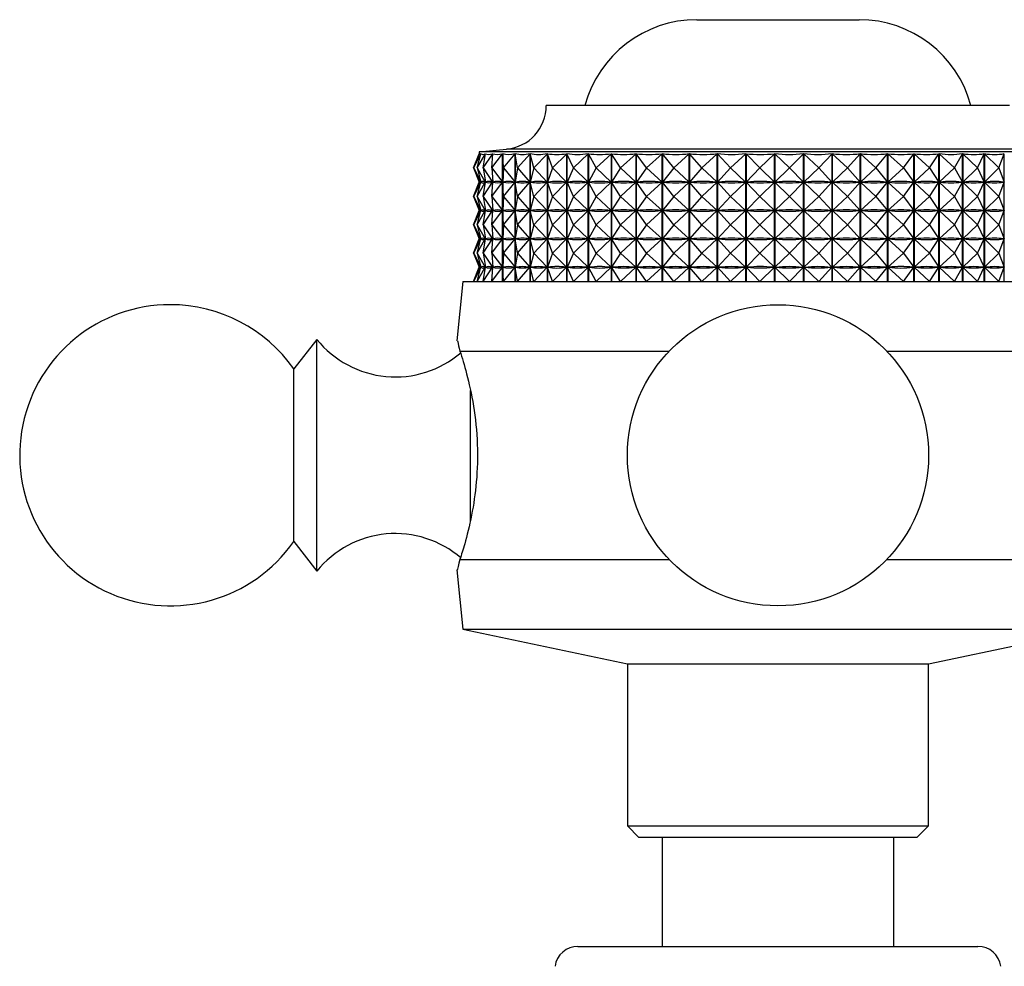
# Model space of a CAD drawing. Units: millimetres. Extents: x 5 to 995, y 5 to 995.
# Drawn here: x 565 to 586, y 488 to 508 of the extents above; entities that cross this region are included whole.
import ezdxf

# ---------------------------------------------------------------- set-up
doc = ezdxf.new("R2010")
doc.units = ezdxf.units.MM

msp = doc.modelspace()

# ---------------------------------------------------------------- linework, layer by layer
at = {"color": 7, "linetype": 'Continuous', "lineweight": 25}
for p, q in [((579.775, 508.187), (583.275, 508.187)), ((586.525, 506.336), (576.525, 506.336)), ((574.954, 504.986), (575.076, 505.295)), ((574.963, 504.986), (575.076, 505.295)), ((574.963, 504.986), (575.114, 505.295)), ((575.032, 504.986), (575.212, 505.295)), ((575.032, 504.986), (575.114, 505.295)), ((575.075, 505.336), (575.075, 505.294)), ((587.975, 505.336), (575.075, 505.336)), ((575.076, 505.295), (575.076, 505.295)), ((575.114, 505.293), (575.114, 505.295)), ((575.163, 504.986), (575.369, 505.295)), ((575.163, 504.986), (575.213, 505.295)), ((575.212, 505.289), (575.212, 505.295)), ((575.352, 504.986), (575.37, 505.295)), ((575.352, 504.986), (575.583, 505.295)), ((575.369, 505.268), (575.369, 505.295)), ((575.583, 502.536), (575.583, 505.295)), ((575.585, 505.295), (575.585, 502.536)), ((575.6, 504.986), (575.585, 505.295)), ((575.6, 504.986), (575.853, 505.295)), ((575.853, 502.536), (575.853, 505.295)), ((575.856, 505.295), (575.856, 502.536)), ((575.903, 504.986), (575.856, 505.295)), ((575.903, 504.986), (576.176, 505.295)), ((576.176, 502.536), (576.176, 505.295)), ((576.179, 505.295), (576.179, 502.536)), ((576.258, 504.986), (576.179, 505.295)), ((576.258, 504.986), (576.549, 505.295)), ((576.549, 502.536), (576.549, 505.295)), ((576.552, 505.295), (576.552, 502.536)), ((576.662, 504.986), (576.552, 505.295)), ((576.662, 504.986), (576.968, 505.295)), ((576.968, 502.536), (576.968, 505.295)), ((576.972, 505.295), (576.972, 502.536)), ((577.112, 504.986), (576.972, 505.295)), ((577.112, 504.986), (577.43, 505.295)), ((577.43, 502.536), (577.43, 505.295)), ((577.434, 505.295), (577.434, 502.536)), ((577.603, 504.986), (577.434, 505.295)), ((577.603, 504.986), (577.93, 505.295)), ((577.93, 502.536), (577.93, 505.295)), ((577.934, 505.295), (577.934, 502.536)), ((578.13, 504.986), (577.934, 505.295)), ((578.13, 504.986), (578.463, 505.295)), ((578.463, 502.536), (578.463, 505.295)), ((578.468, 505.295), (578.468, 502.536)), ((578.69, 504.986), (578.468, 505.295)), ((578.69, 504.986), (579.026, 505.295)), ((579.026, 502.536), (579.026, 505.295)), ((579.031, 505.295), (579.031, 502.536)), ((579.276, 504.986), (579.031, 505.295)), ((579.276, 504.986), (579.611, 505.295)), ((579.611, 502.536), (579.611, 505.295)), ((579.616, 505.295), (579.616, 502.536)), ((579.882, 504.986), (579.616, 505.295)), ((579.882, 504.986), (580.215, 505.295)), ((580.215, 502.536), (580.215, 505.295)), ((580.22, 505.295), (580.22, 502.536)), ((580.504, 504.986), (580.22, 505.295)), ((580.504, 504.986), (580.83, 505.295)), ((580.83, 502.536), (580.83, 505.295)), ((580.836, 505.295), (580.836, 502.536)), ((581.136, 504.986), (580.836, 505.295)), ((581.136, 504.986), (581.452, 505.295)), ((581.452, 502.536), (581.452, 505.295)), ((581.458, 505.295), (581.458, 502.536)), ((581.771, 504.986), (581.458, 505.295)), ((581.771, 504.986), (582.075, 505.295)), ((582.075, 502.536), (582.075, 505.295)), ((582.081, 505.295), (582.081, 502.536)), ((582.404, 504.986), (582.081, 505.295)), ((582.404, 504.986), (582.693, 505.295)), ((582.693, 502.536), (582.693, 505.295)), ((582.698, 505.295), (582.698, 502.536)), ((583.029, 504.986), (582.698, 505.295)), ((583.029, 504.986), (583.3, 505.295)), ((583.3, 502.536), (583.3, 505.295)), ((583.305, 505.295), (583.305, 502.536)), ((583.64, 504.986), (583.305, 505.295)), ((583.64, 504.986), (583.89, 505.295)), ((583.89, 502.536), (583.89, 505.295)), ((583.895, 505.295), (583.895, 502.536)), ((584.231, 504.986), (583.895, 505.295)), ((584.231, 504.986), (584.458, 505.295)), ((584.458, 502.536), (584.458, 505.295)), ((584.463, 505.295), (584.463, 502.536)), ((584.797, 504.986), (584.463, 505.295)), ((584.797, 504.986), (584.999, 505.295)), ((584.999, 502.536), (584.999, 505.295)), ((585.003, 505.295), (585.003, 502.536)), ((585.332, 504.986), (585.003, 505.295)), ((585.332, 504.986), (585.507, 505.295)), ((585.507, 502.536), (585.507, 505.295)), ((585.511, 505.295), (585.511, 502.536)), ((585.831, 504.986), (585.511, 505.295)), ((585.831, 504.986), (585.978, 505.295)), ((585.978, 502.536), (585.978, 505.295)), ((585.982, 505.295), (585.982, 502.536)), ((586.291, 504.986), (585.982, 505.295)), ((586.291, 504.986), (586.408, 505.295)), ((586.408, 502.536), (586.408, 505.295)), ((574.954, 504.986), (575.075, 504.68)), ((574.963, 504.986), (575.113, 504.68)), ((574.963, 504.986), (575.075, 504.68)), ((575.032, 504.986), (575.21, 504.68)), ((575.032, 504.986), (575.114, 504.68)), ((575.163, 504.986), (575.367, 504.68)), ((575.163, 504.986), (575.213, 504.68)), ((575.352, 504.986), (575.581, 504.68)), ((575.352, 504.986), (575.37, 504.68)), ((575.6, 504.986), (575.585, 504.68)), ((575.6, 504.986), (575.851, 504.68)), ((575.903, 504.986), (575.856, 504.68)), ((575.903, 504.986), (576.174, 504.68)), ((576.258, 504.986), (576.18, 504.68)), ((576.258, 504.986), (576.546, 504.68)), ((576.662, 504.986), (576.553, 504.68)), ((576.662, 504.986), (576.965, 504.68)), ((577.112, 504.986), (576.973, 504.68)), ((577.112, 504.986), (577.427, 504.68)), ((577.603, 504.986), (577.435, 504.68)), ((577.603, 504.986), (577.927, 504.68)), ((578.13, 504.986), (577.936, 504.68)), ((578.13, 504.986), (578.461, 504.68)), ((578.69, 504.986), (578.47, 504.68)), ((578.69, 504.986), (579.023, 504.68)), ((579.276, 504.986), (579.033, 504.68)), ((579.276, 504.986), (579.608, 504.68)), ((579.882, 504.986), (579.619, 504.68)), ((579.882, 504.986), (580.212, 504.68)), ((580.504, 504.986), (580.222, 504.68)), ((580.504, 504.986), (580.827, 504.68)), ((581.136, 504.986), (580.838, 504.68)), ((581.136, 504.986), (581.45, 504.68)), ((581.771, 504.986), (581.46, 504.68)), ((581.771, 504.986), (582.073, 504.68)), ((582.404, 504.986), (582.083, 504.68)), ((582.404, 504.986), (582.69, 504.68)), ((583.029, 504.986), (582.701, 504.68)), ((583.029, 504.986), (583.297, 504.68)), ((583.64, 504.986), (583.308, 504.68)), ((583.64, 504.986), (583.888, 504.68)), ((584.231, 504.986), (583.898, 504.68)), ((584.231, 504.986), (584.456, 504.68)), ((584.797, 504.986), (584.466, 504.68)), ((584.797, 504.986), (584.997, 504.68)), ((585.332, 504.986), (585.006, 504.68)), ((585.332, 504.986), (585.506, 504.68)), ((585.831, 504.986), (585.514, 504.68)), ((585.831, 504.986), (585.977, 504.68)), ((586.291, 504.986), (585.985, 504.68)), ((586.291, 504.986), (586.407, 504.68)), ((574.954, 504.374), (575.075, 504.68)), ((574.963, 504.374), (575.113, 504.68)), ((574.963, 504.374), (575.075, 504.68)), ((575.032, 504.374), (575.21, 504.68)), ((575.032, 504.374), (575.114, 504.68)), ((575.076, 504.68), (575.075, 504.68)), ((575.113, 504.68), (575.111, 504.68)), ((575.117, 504.68), (575.114, 504.68)), ((575.163, 504.374), (575.367, 504.68)), ((575.163, 504.374), (575.213, 504.68)), ((575.21, 504.68), (575.207, 504.68)), ((575.212, 504.676), (575.212, 504.684)), ((575.218, 504.68), (575.213, 504.68)), ((575.352, 504.374), (575.581, 504.68)), ((575.352, 504.374), (575.37, 504.68)), ((575.367, 504.68), (575.361, 504.68)), ((575.369, 504.655), (575.369, 504.705)), ((575.378, 504.68), (575.37, 504.68)), ((575.581, 504.68), (575.573, 504.68)), ((575.595, 504.68), (575.585, 504.68)), ((575.6, 504.374), (575.585, 504.68)), ((575.6, 504.374), (575.851, 504.68)), ((575.851, 504.68), (575.841, 504.68)), ((575.868, 504.68), (575.856, 504.68)), ((575.903, 504.374), (575.856, 504.68)), ((575.903, 504.374), (576.174, 504.68)), ((576.174, 504.68), (576.162, 504.68)), ((576.258, 504.374), (576.18, 504.68)), ((576.193, 504.68), (576.18, 504.68)), ((576.258, 504.374), (576.546, 504.68)), ((576.546, 504.68), (576.533, 504.68)), ((576.662, 504.374), (576.553, 504.68)), ((576.568, 504.68), (576.553, 504.68)), ((576.662, 504.374), (576.965, 504.68)), ((576.965, 504.68), (576.95, 504.68)), ((577.112, 504.374), (576.973, 504.68)), ((576.99, 504.68), (576.973, 504.68)), ((577.112, 504.374), (577.427, 504.68)), ((577.427, 504.68), (577.41, 504.68)), ((577.453, 504.68), (577.435, 504.68)), ((577.603, 504.374), (577.435, 504.68)), ((577.603, 504.374), (577.927, 504.68)), ((577.927, 504.68), (577.909, 504.68)), ((578.13, 504.374), (577.936, 504.68)), ((577.955, 504.68), (577.936, 504.68)), ((578.13, 504.374), (578.461, 504.68)), ((578.461, 504.68), (578.441, 504.68)), ((578.49, 504.68), (578.47, 504.68)), ((578.69, 504.374), (578.47, 504.68)), ((578.69, 504.374), (579.023, 504.68)), ((579.023, 504.68), (579.003, 504.68)), ((579.054, 504.68), (579.033, 504.68)), ((579.276, 504.374), (579.033, 504.68)), ((579.276, 504.374), (579.608, 504.68)), ((579.608, 504.68), (579.587, 504.68)), ((579.882, 504.374), (579.619, 504.68)), ((579.64, 504.68), (579.619, 504.68)), ((579.882, 504.374), (580.212, 504.68)), ((580.212, 504.68), (580.19, 504.68)), ((580.244, 504.68), (580.222, 504.68)), ((580.504, 504.374), (580.222, 504.68)), ((580.504, 504.374), (580.827, 504.68)), ((580.827, 504.68), (580.805, 504.68)), ((581.136, 504.374), (580.838, 504.68)), ((580.86, 504.68), (580.838, 504.68)), ((581.136, 504.374), (581.45, 504.68)), ((581.45, 504.68), (581.427, 504.68)), ((581.771, 504.374), (581.46, 504.68)), ((581.483, 504.68), (581.46, 504.68)), ((581.771, 504.374), (582.073, 504.68)), ((582.073, 504.68), (582.05, 504.68)), ((582.404, 504.374), (582.083, 504.68)), ((582.106, 504.68), (582.083, 504.68)), ((582.404, 504.374), (582.69, 504.68)), ((582.69, 504.68), (582.668, 504.68)), ((583.029, 504.374), (582.701, 504.68)), ((582.723, 504.68), (582.701, 504.68)), ((583.029, 504.374), (583.297, 504.68)), ((583.297, 504.68), (583.275, 504.68)), ((583.64, 504.374), (583.308, 504.68)), ((583.329, 504.68), (583.308, 504.68)), ((583.64, 504.374), (583.888, 504.68)), ((583.888, 504.68), (583.866, 504.68)), ((584.231, 504.374), (583.898, 504.68)), ((583.918, 504.68), (583.898, 504.68)), ((584.231, 504.374), (584.456, 504.68)), ((584.456, 504.68), (584.436, 504.68)), ((584.797, 504.374), (584.466, 504.68)), ((584.485, 504.68), (584.466, 504.68)), ((584.797, 504.374), (584.997, 504.68)), ((584.997, 504.68), (584.978, 504.68)), ((585.332, 504.374), (585.006, 504.68)), ((585.024, 504.68), (585.006, 504.68)), ((585.332, 504.374), (585.506, 504.68)), ((585.506, 504.68), (585.487, 504.68)), ((585.831, 504.374), (585.514, 504.68)), ((585.531, 504.68), (585.514, 504.68)), ((585.831, 504.374), (585.977, 504.68)), ((585.977, 504.68), (585.96, 504.68)), ((586.291, 504.374), (585.985, 504.68)), ((586, 504.68), (585.985, 504.68)), ((586.291, 504.374), (586.407, 504.68)), ((586.407, 504.68), (586.391, 504.68)), ((574.954, 504.374), (575.075, 504.068)), ((574.963, 504.374), (575.113, 504.068)), ((574.963, 504.374), (575.075, 504.068)), ((575.032, 504.374), (575.21, 504.068)), ((575.032, 504.374), (575.114, 504.068)), ((575.163, 504.374), (575.367, 504.068)), ((575.163, 504.374), (575.213, 504.068)), ((575.352, 504.374), (575.581, 504.068)), ((575.352, 504.374), (575.37, 504.068)), ((575.6, 504.374), (575.585, 504.068)), ((575.6, 504.374), (575.851, 504.068)), ((575.903, 504.374), (575.856, 504.068)), ((575.903, 504.374), (576.174, 504.068)), ((576.258, 504.374), (576.18, 504.068)), ((576.258, 504.374), (576.546, 504.068)), ((576.662, 504.374), (576.553, 504.068)), ((576.662, 504.374), (576.965, 504.068)), ((577.112, 504.374), (576.973, 504.068)), ((577.112, 504.374), (577.427, 504.068)), ((577.603, 504.374), (577.435, 504.068)), ((577.603, 504.374), (577.927, 504.068)), ((578.13, 504.374), (577.936, 504.068)), ((578.13, 504.374), (578.461, 504.068)), ((578.69, 504.374), (578.47, 504.068)), ((578.69, 504.374), (579.023, 504.068)), ((579.276, 504.374), (579.033, 504.068)), ((579.276, 504.374), (579.608, 504.068)), ((579.882, 504.374), (579.619, 504.068)), ((579.882, 504.374), (580.212, 504.068)), ((580.504, 504.374), (580.222, 504.068)), ((580.504, 504.374), (580.827, 504.068)), ((581.136, 504.374), (580.838, 504.068)), ((581.136, 504.374), (581.45, 504.068)), ((581.771, 504.374), (581.46, 504.068)), ((581.771, 504.374), (582.073, 504.068)), ((582.404, 504.374), (582.083, 504.068)), ((582.404, 504.374), (582.69, 504.068)), ((583.029, 504.374), (582.701, 504.068)), ((583.029, 504.374), (583.297, 504.068)), ((583.64, 504.374), (583.308, 504.068)), ((583.64, 504.374), (583.888, 504.068)), ((584.231, 504.374), (583.898, 504.068)), ((584.231, 504.374), (584.456, 504.068)), ((584.797, 504.374), (584.466, 504.068)), ((584.797, 504.374), (584.997, 504.068)), ((585.332, 504.374), (585.006, 504.068)), ((585.332, 504.374), (585.506, 504.068)), ((585.831, 504.374), (585.514, 504.068)), ((585.831, 504.374), (585.977, 504.068)), ((586.291, 504.374), (585.985, 504.068)), ((586.291, 504.374), (586.407, 504.068)), ((574.954, 503.761), (575.075, 504.068)), ((574.963, 503.761), (575.113, 504.068)), ((574.963, 503.761), (575.075, 504.068)), ((575.032, 503.761), (575.21, 504.068)), ((575.032, 503.761), (575.114, 504.068)), ((575.076, 504.068), (575.075, 504.068)), ((575.113, 504.068), (575.111, 504.068)), ((575.117, 504.068), (575.114, 504.068)), ((575.163, 503.761), (575.367, 504.068)), ((575.163, 503.761), (575.213, 504.068)), ((575.21, 504.068), (575.207, 504.068)), ((575.212, 504.064), (575.212, 504.072)), ((575.218, 504.068), (575.213, 504.068)), ((575.352, 503.761), (575.581, 504.068)), ((575.352, 503.761), (575.37, 504.068)), ((575.367, 504.068), (575.361, 504.068)), ((575.369, 504.043), (575.369, 504.093)), ((575.378, 504.068), (575.37, 504.068)), ((575.581, 504.068), (575.573, 504.068)), ((575.595, 504.068), (575.585, 504.068)), ((575.6, 503.761), (575.585, 504.068)), ((575.6, 503.761), (575.851, 504.068)), ((575.851, 504.068), (575.841, 504.068)), ((575.868, 504.068), (575.856, 504.068)), ((575.903, 503.761), (575.856, 504.068)), ((575.903, 503.761), (576.174, 504.068)), ((576.174, 504.068), (576.162, 504.068)), ((576.258, 503.761), (576.18, 504.068)), ((576.193, 504.068), (576.18, 504.068)), ((576.258, 503.761), (576.546, 504.068)), ((576.546, 504.068), (576.533, 504.068)), ((576.662, 503.761), (576.553, 504.068)), ((576.568, 504.068), (576.553, 504.068)), ((576.662, 503.761), (576.965, 504.068)), ((576.965, 504.068), (576.95, 504.068)), ((576.99, 504.068), (576.973, 504.068)), ((577.112, 503.761), (576.973, 504.068)), ((577.112, 503.761), (577.427, 504.068)), ((577.427, 504.068), (577.41, 504.068)), ((577.603, 503.761), (577.435, 504.068)), ((577.453, 504.068), (577.435, 504.068)), ((577.603, 503.761), (577.927, 504.068)), ((577.927, 504.068), (577.909, 504.068)), ((577.955, 504.068), (577.936, 504.068)), ((578.13, 503.761), (577.936, 504.068)), ((578.13, 503.761), (578.461, 504.068)), ((578.461, 504.068), (578.441, 504.068)), ((578.49, 504.068), (578.47, 504.068)), ((578.69, 503.761), (578.47, 504.068)), ((578.69, 503.761), (579.023, 504.068)), ((579.023, 504.068), (579.003, 504.068)), ((579.276, 503.761), (579.033, 504.068)), ((579.054, 504.068), (579.033, 504.068)), ((579.276, 503.761), (579.608, 504.068)), ((579.608, 504.068), (579.587, 504.068)), ((579.64, 504.068), (579.619, 504.068)), ((579.882, 503.761), (579.619, 504.068)), ((579.882, 503.761), (580.212, 504.068)), ((580.212, 504.068), (580.19, 504.068)), ((580.244, 504.068), (580.222, 504.068)), ((580.504, 503.761), (580.222, 504.068)), ((580.504, 503.761), (580.827, 504.068)), ((580.827, 504.068), (580.805, 504.068)), ((580.86, 504.068), (580.838, 504.068)), ((581.136, 503.761), (580.838, 504.068)), ((581.136, 503.761), (581.45, 504.068)), ((581.45, 504.068), (581.427, 504.068)), ((581.771, 503.761), (581.46, 504.068)), ((581.483, 504.068), (581.46, 504.068)), ((581.771, 503.761), (582.073, 504.068)), ((582.073, 504.068), (582.05, 504.068)), ((582.404, 503.761), (582.083, 504.068)), ((582.106, 504.068), (582.083, 504.068)), ((582.404, 503.761), (582.69, 504.068)), ((582.69, 504.068), (582.668, 504.068)), ((583.029, 503.761), (582.701, 504.068)), ((582.723, 504.068), (582.701, 504.068)), ((583.029, 503.761), (583.297, 504.068)), ((583.297, 504.068), (583.275, 504.068)), ((583.64, 503.761), (583.308, 504.068)), ((583.329, 504.068), (583.308, 504.068)), ((583.64, 503.761), (583.888, 504.068)), ((583.888, 504.068), (583.866, 504.068)), ((584.231, 503.761), (583.898, 504.068)), ((583.918, 504.068), (583.898, 504.068)), ((584.231, 503.761), (584.456, 504.068)), ((584.456, 504.068), (584.436, 504.068)), ((584.797, 503.761), (584.466, 504.068)), ((584.485, 504.068), (584.466, 504.068)), ((584.797, 503.761), (584.997, 504.068)), ((584.997, 504.068), (584.978, 504.068)), ((585.332, 503.761), (585.006, 504.068)), ((585.024, 504.068), (585.006, 504.068)), ((585.332, 503.761), (585.506, 504.068)), ((585.506, 504.068), (585.487, 504.068)), ((585.831, 503.761), (585.514, 504.068)), ((585.531, 504.068), (585.514, 504.068)), ((585.831, 503.761), (585.977, 504.068)), ((585.977, 504.068), (585.96, 504.068)), ((586.291, 503.761), (585.985, 504.068)), ((586, 504.068), (585.985, 504.068)), ((586.291, 503.761), (586.407, 504.068)), ((586.407, 504.068), (586.391, 504.068)), ((574.954, 503.761), (575.075, 503.455)), ((574.963, 503.761), (575.113, 503.455)), ((574.963, 503.761), (575.075, 503.455)), ((575.032, 503.761), (575.21, 503.455)), ((575.032, 503.761), (575.114, 503.455)), ((575.163, 503.761), (575.367, 503.455)), ((575.163, 503.761), (575.213, 503.455)), ((575.352, 503.761), (575.581, 503.455)), ((575.352, 503.761), (575.37, 503.455)), ((575.6, 503.761), (575.585, 503.455)), ((575.6, 503.761), (575.851, 503.455)), ((575.903, 503.761), (575.856, 503.455)), ((575.903, 503.761), (576.174, 503.455)), ((576.258, 503.761), (576.18, 503.455)), ((576.258, 503.761), (576.546, 503.455)), ((576.662, 503.761), (576.553, 503.455)), ((576.662, 503.761), (576.965, 503.455)), ((577.112, 503.761), (576.973, 503.455)), ((577.112, 503.761), (577.427, 503.455)), ((577.603, 503.761), (577.435, 503.455)), ((577.603, 503.761), (577.927, 503.455)), ((578.13, 503.761), (577.936, 503.455)), ((578.13, 503.761), (578.461, 503.455)), ((578.69, 503.761), (578.47, 503.455)), ((578.69, 503.761), (579.023, 503.455)), ((579.276, 503.761), (579.033, 503.455)), ((579.276, 503.761), (579.608, 503.455)), ((579.882, 503.761), (579.619, 503.455)), ((579.882, 503.761), (580.212, 503.455)), ((580.504, 503.761), (580.222, 503.455)), ((580.504, 503.761), (580.827, 503.455)), ((581.136, 503.761), (580.838, 503.455)), ((581.136, 503.761), (581.45, 503.455)), ((581.771, 503.761), (581.46, 503.455)), ((581.771, 503.761), (582.073, 503.455)), ((582.404, 503.761), (582.083, 503.455)), ((582.404, 503.761), (582.69, 503.455)), ((583.029, 503.761), (582.701, 503.455)), ((583.029, 503.761), (583.297, 503.455)), ((583.64, 503.761), (583.308, 503.455)), ((583.64, 503.761), (583.888, 503.455)), ((584.231, 503.761), (583.898, 503.455)), ((584.231, 503.761), (584.456, 503.455)), ((584.797, 503.761), (584.466, 503.455)), ((584.797, 503.761), (584.997, 503.455)), ((585.332, 503.761), (585.006, 503.455)), ((585.332, 503.761), (585.506, 503.455)), ((585.831, 503.761), (585.514, 503.455)), ((585.831, 503.761), (585.977, 503.455)), ((586.291, 503.761), (585.985, 503.455)), ((586.291, 503.761), (586.407, 503.455)), ((574.954, 503.149), (575.075, 503.455)), ((574.963, 503.149), (575.113, 503.455)), ((574.963, 503.149), (575.075, 503.455)), ((575.032, 503.149), (575.21, 503.455)), ((575.032, 503.149), (575.114, 503.455)), ((575.076, 503.455), (575.075, 503.455)), ((575.113, 503.455), (575.111, 503.455)), ((575.117, 503.455), (575.114, 503.455)), ((575.163, 503.149), (575.367, 503.455)), ((575.163, 503.149), (575.213, 503.455)), ((575.21, 503.455), (575.207, 503.455)), ((575.212, 503.451), (575.212, 503.459)), ((575.218, 503.455), (575.213, 503.455)), ((575.352, 503.149), (575.581, 503.455)), ((575.352, 503.149), (575.37, 503.455)), ((575.367, 503.455), (575.361, 503.455)), ((575.369, 503.43), (575.369, 503.48)), ((575.378, 503.455), (575.37, 503.455)), ((575.581, 503.455), (575.573, 503.455)), ((575.595, 503.455), (575.585, 503.455)), ((575.6, 503.149), (575.585, 503.455)), ((575.6, 503.149), (575.851, 503.455)), ((575.851, 503.455), (575.841, 503.455)), ((575.903, 503.149), (575.856, 503.455)), ((575.868, 503.455), (575.856, 503.455)), ((575.903, 503.149), (576.174, 503.455)), ((576.174, 503.455), (576.162, 503.455)), ((576.258, 503.149), (576.18, 503.455)), ((576.193, 503.455), (576.18, 503.455)), ((576.258, 503.149), (576.546, 503.455)), ((576.546, 503.455), (576.533, 503.455)), ((576.662, 503.149), (576.553, 503.455)), ((576.568, 503.455), (576.553, 503.455)), ((576.662, 503.149), (576.965, 503.455)), ((576.965, 503.455), (576.95, 503.455)), ((577.112, 503.149), (576.973, 503.455)), ((576.99, 503.455), (576.973, 503.455)), ((577.112, 503.149), (577.427, 503.455)), ((577.427, 503.455), (577.41, 503.455)), ((577.603, 503.149), (577.435, 503.455)), ((577.453, 503.455), (577.435, 503.455)), ((577.603, 503.149), (577.927, 503.455)), ((577.927, 503.455), (577.909, 503.455)), ((578.13, 503.149), (577.936, 503.455)), ((577.955, 503.455), (577.936, 503.455)), ((578.13, 503.149), (578.461, 503.455)), ((578.461, 503.455), (578.441, 503.455)), ((578.69, 503.149), (578.47, 503.455)), ((578.49, 503.455), (578.47, 503.455)), ((578.69, 503.149), (579.023, 503.455)), ((579.023, 503.455), (579.003, 503.455)), ((579.276, 503.149), (579.033, 503.455)), ((579.054, 503.455), (579.033, 503.455)), ((579.276, 503.149), (579.608, 503.455)), ((579.608, 503.455), (579.587, 503.455)), ((579.64, 503.455), (579.619, 503.455)), ((579.882, 503.149), (579.619, 503.455)), ((579.882, 503.149), (580.212, 503.455)), ((580.212, 503.455), (580.19, 503.455)), ((580.504, 503.149), (580.222, 503.455)), ((580.244, 503.455), (580.222, 503.455)), ((580.504, 503.149), (580.827, 503.455)), ((580.827, 503.455), (580.805, 503.455)), ((580.86, 503.455), (580.838, 503.455)), ((581.136, 503.149), (580.838, 503.455)), ((581.136, 503.149), (581.45, 503.455)), ((581.45, 503.455), (581.427, 503.455)), ((581.771, 503.149), (581.46, 503.455)), ((581.483, 503.455), (581.46, 503.455)), ((581.771, 503.149), (582.073, 503.455)), ((582.073, 503.455), (582.05, 503.455)), ((582.404, 503.149), (582.083, 503.455)), ((582.106, 503.455), (582.083, 503.455)), ((582.404, 503.149), (582.69, 503.455)), ((582.69, 503.455), (582.668, 503.455)), ((583.029, 503.149), (582.701, 503.455)), ((582.723, 503.455), (582.701, 503.455)), ((583.029, 503.149), (583.297, 503.455)), ((583.297, 503.455), (583.275, 503.455)), ((583.64, 503.149), (583.308, 503.455)), ((583.329, 503.455), (583.308, 503.455)), ((583.64, 503.149), (583.888, 503.455)), ((583.888, 503.455), (583.866, 503.455)), ((584.231, 503.149), (583.898, 503.455)), ((583.918, 503.455), (583.898, 503.455)), ((584.231, 503.149), (584.456, 503.455)), ((584.456, 503.455), (584.436, 503.455)), ((584.797, 503.149), (584.466, 503.455)), ((584.485, 503.455), (584.466, 503.455)), ((584.797, 503.149), (584.997, 503.455)), ((584.997, 503.455), (584.978, 503.455)), ((585.332, 503.149), (585.006, 503.455)), ((585.024, 503.455), (585.006, 503.455)), ((585.332, 503.149), (585.506, 503.455)), ((585.506, 503.455), (585.487, 503.455)), ((585.831, 503.149), (585.514, 503.455)), ((585.531, 503.455), (585.514, 503.455)), ((585.831, 503.149), (585.977, 503.455)), ((585.977, 503.455), (585.96, 503.455)), ((586.291, 503.149), (585.985, 503.455)), ((586, 503.455), (585.985, 503.455)), ((586.291, 503.149), (586.407, 503.455)), ((586.407, 503.455), (586.391, 503.455)), ((574.954, 503.149), (575.075, 502.843)), ((574.963, 503.149), (575.113, 502.843)), ((574.963, 503.149), (575.075, 502.843)), ((575.032, 503.149), (575.21, 502.843)), ((575.032, 503.149), (575.114, 502.843)), ((575.163, 503.149), (575.367, 502.843)), ((575.163, 503.149), (575.213, 502.843)), ((575.352, 503.149), (575.581, 502.843)), ((575.352, 503.149), (575.37, 502.843)), ((575.6, 503.149), (575.585, 502.843)), ((575.6, 503.149), (575.851, 502.843)), ((575.903, 503.149), (575.856, 502.843)), ((575.903, 503.149), (576.174, 502.843)), ((576.258, 503.149), (576.18, 502.843)), ((576.258, 503.149), (576.546, 502.843)), ((576.662, 503.149), (576.553, 502.843)), ((576.662, 503.149), (576.965, 502.843)), ((577.112, 503.149), (576.973, 502.843)), ((577.112, 503.149), (577.427, 502.843)), ((577.603, 503.149), (577.435, 502.843)), ((577.603, 503.149), (577.927, 502.843)), ((578.13, 503.149), (577.936, 502.843)), ((578.13, 503.149), (578.461, 502.843)), ((578.69, 503.149), (578.47, 502.843)), ((578.69, 503.149), (579.023, 502.843)), ((579.276, 503.149), (579.033, 502.843)), ((579.276, 503.149), (579.608, 502.843)), ((579.882, 503.149), (579.619, 502.843)), ((579.882, 503.149), (580.212, 502.843)), ((580.504, 503.149), (580.222, 502.843)), ((580.504, 503.149), (580.827, 502.843)), ((581.136, 503.149), (580.838, 502.843)), ((581.136, 503.149), (581.45, 502.843)), ((581.771, 503.149), (581.46, 502.843)), ((581.771, 503.149), (582.073, 502.843)), ((582.404, 503.149), (582.083, 502.843)), ((582.404, 503.149), (582.69, 502.843)), ((583.029, 503.149), (582.701, 502.843)), ((583.029, 503.149), (583.297, 502.843)), ((583.64, 503.149), (583.308, 502.843)), ((583.64, 503.149), (583.888, 502.843)), ((584.231, 503.149), (583.898, 502.843)), ((584.231, 503.149), (584.456, 502.843)), ((584.797, 503.149), (584.466, 502.843)), ((584.797, 503.149), (584.997, 502.843)), ((585.332, 503.149), (585.006, 502.843)), ((585.332, 503.149), (585.506, 502.843)), ((585.831, 503.149), (585.514, 502.843)), ((585.831, 503.149), (585.977, 502.843)), ((586.291, 503.149), (585.985, 502.843)), ((586.291, 503.149), (586.407, 502.843)), ((574.954, 502.536), (575.075, 502.843)), ((574.963, 502.536), (575.113, 502.843)), ((574.963, 502.536), (575.075, 502.843)), ((575.032, 502.536), (575.21, 502.843)), ((575.032, 502.536), (575.114, 502.843)), ((575.076, 502.843), (575.075, 502.843)), ((575.113, 502.843), (575.111, 502.843)), ((575.117, 502.843), (575.114, 502.843)), ((575.163, 502.536), (575.367, 502.843)), ((575.163, 502.536), (575.213, 502.843)), ((575.21, 502.843), (575.207, 502.843)), ((575.212, 502.839), (575.212, 502.847)), ((575.218, 502.843), (575.213, 502.843)), ((575.352, 502.536), (575.581, 502.843)), ((575.352, 502.536), (575.37, 502.843)), ((575.367, 502.843), (575.361, 502.843)), ((575.369, 502.818), (575.369, 502.868)), ((575.378, 502.843), (575.37, 502.843)), ((575.581, 502.843), (575.573, 502.843)), ((575.595, 502.843), (575.585, 502.843)), ((575.6, 502.536), (575.585, 502.843)), ((575.6, 502.536), (575.851, 502.843)), ((575.851, 502.843), (575.841, 502.843)), ((575.868, 502.843), (575.856, 502.843)), ((575.903, 502.536), (575.856, 502.843)), ((575.903, 502.536), (576.174, 502.843)), ((576.174, 502.843), (576.162, 502.843)), ((576.258, 502.536), (576.18, 502.843)), ((576.193, 502.843), (576.18, 502.843)), ((576.258, 502.536), (576.546, 502.843)), ((576.546, 502.843), (576.533, 502.843)), ((576.568, 502.843), (576.553, 502.843)), ((576.662, 502.536), (576.553, 502.843)), ((576.662, 502.536), (576.965, 502.843)), ((576.965, 502.843), (576.95, 502.843)), ((577.112, 502.536), (576.973, 502.843)), ((576.99, 502.843), (576.973, 502.843)), ((577.112, 502.536), (577.427, 502.843)), ((577.427, 502.843), (577.41, 502.843)), ((577.603, 502.536), (577.435, 502.843)), ((577.453, 502.843), (577.435, 502.843)), ((577.603, 502.536), (577.927, 502.843)), ((577.927, 502.843), (577.909, 502.843)), ((578.13, 502.536), (577.936, 502.843)), ((577.955, 502.843), (577.936, 502.843)), ((578.13, 502.536), (578.461, 502.843)), ((578.461, 502.843), (578.441, 502.843)), ((578.69, 502.536), (578.47, 502.843)), ((578.49, 502.843), (578.47, 502.843)), ((578.69, 502.536), (579.023, 502.843)), ((579.023, 502.843), (579.003, 502.843)), ((579.054, 502.843), (579.033, 502.843)), ((579.276, 502.536), (579.033, 502.843)), ((579.276, 502.536), (579.608, 502.843)), ((579.608, 502.843), (579.587, 502.843)), ((579.882, 502.536), (579.619, 502.843)), ((579.64, 502.843), (579.619, 502.843)), ((579.882, 502.536), (580.212, 502.843)), ((580.212, 502.843), (580.19, 502.843)), ((580.504, 502.536), (580.222, 502.843)), ((580.244, 502.843), (580.222, 502.843)), ((580.504, 502.536), (580.827, 502.843)), ((580.827, 502.843), (580.805, 502.843)), ((581.136, 502.536), (580.838, 502.843)), ((580.86, 502.843), (580.838, 502.843)), ((581.136, 502.536), (581.45, 502.843)), ((581.45, 502.843), (581.427, 502.843)), ((581.771, 502.536), (581.46, 502.843)), ((581.483, 502.843), (581.46, 502.843)), ((581.771, 502.536), (582.073, 502.843)), ((582.073, 502.843), (582.05, 502.843)), ((582.404, 502.536), (582.083, 502.843)), ((582.106, 502.843), (582.083, 502.843)), ((582.404, 502.536), (582.69, 502.843)), ((582.69, 502.843), (582.668, 502.843)), ((583.029, 502.536), (582.701, 502.843)), ((582.723, 502.843), (582.701, 502.843)), ((583.029, 502.536), (583.297, 502.843)), ((583.297, 502.843), (583.275, 502.843)), ((583.64, 502.536), (583.308, 502.843)), ((583.329, 502.843), (583.308, 502.843)), ((583.64, 502.536), (583.888, 502.843)), ((583.888, 502.843), (583.866, 502.843)), ((584.231, 502.536), (583.898, 502.843)), ((583.918, 502.843), (583.898, 502.843)), ((584.231, 502.536), (584.456, 502.843)), ((584.456, 502.843), (584.436, 502.843)), ((584.797, 502.536), (584.466, 502.843)), ((584.485, 502.843), (584.466, 502.843)), ((584.797, 502.536), (584.997, 502.843)), ((584.997, 502.843), (584.978, 502.843)), ((585.332, 502.536), (585.006, 502.843)), ((585.024, 502.843), (585.006, 502.843)), ((585.332, 502.536), (585.506, 502.843)), ((585.506, 502.843), (585.487, 502.843)), ((585.831, 502.536), (585.514, 502.843)), ((585.531, 502.843), (585.514, 502.843)), ((585.831, 502.536), (585.977, 502.843)), ((585.977, 502.843), (585.96, 502.843)), ((586.291, 502.536), (585.985, 502.843)), ((586, 502.843), (585.985, 502.843)), ((586.291, 502.536), (586.407, 502.843)), ((586.407, 502.843), (586.391, 502.843)), ((574.725, 502.536), (574.597, 501.256)), ((574.725, 502.536), (581.525, 502.536)), ((581.525, 502.536), (588.325, 502.536)), ((571.575, 501.286), (571.075, 500.649)), ((571.575, 496.286), (571.575, 501.286)), ((574.661, 501.036), (579.18, 501.036)), ((583.87, 501.036), (588.389, 501.036)), ((571.075, 496.924), (571.075, 500.649)), ((571.075, 496.924), (571.575, 496.286)), ((574.661, 496.536), (579.18, 496.536)), ((583.87, 496.536), (588.389, 496.536)), ((574.597, 496.317), (574.725, 495.036)), ((574.725, 495.036), (578.275, 494.286)), ((574.725, 495.036), (581.525, 495.036)), ((581.525, 495.036), (588.325, 495.036)), ((584.775, 494.286), (588.325, 495.036)), ((578.275, 494.286), (578.275, 490.786)), ((578.275, 494.286), (581.525, 494.286)), ((581.525, 494.286), (584.775, 494.286)), ((584.775, 490.786), (584.775, 494.286)), ((578.275, 490.786), (578.525, 490.536)), ((578.275, 490.786), (581.525, 490.786)), ((581.525, 490.786), (584.775, 490.786)), ((584.525, 490.536), (584.775, 490.786)), ((581.525, 490.536), (578.525, 490.536)), ((579.025, 490.536), (579.025, 488.187)), ((584.525, 490.536), (581.525, 490.536)), ((584.025, 488.187), (584.025, 490.536)), ((577.209, 488.187), (585.841, 488.187))]:
    msp.add_line(p, q, dxfattribs=at)
at = {"color": 8, "linetype": 'Continuous', "lineweight": 25}
for p, q in [((587.383, 505.391), (575.668, 505.391)), ((574.889, 497.367), (574.889, 500.185))]:
    msp.add_line(p, q, dxfattribs=at)
at = {"color": 7, "linetype": 'Continuous', "lineweight": 25}
msp.add_circle((581.525, 498.786), 3.25, dxfattribs=at)
for centre, radius, start, end in [((579.775, 505.687), 2.5, 90, 164.935), ((583.275, 505.687), 2.5, 15.065, 90), ((575.575, 506.336), 0.95, 275.5962, 0), ((570.768, 555.393), 50.242, 274.9175, 275.5962), ((568.412, 498.786), 3.25, 90, 325.0349), ((568.412, 498.786), 3.25, 34.9651, 90), ((573.267, 502.648), 2.172, 218.8295, 310.5681), ((573.267, 494.924), 2.172, 49.2538, 141.1705), ((577.209, 487.687), 0.5, 90, 171.9368), ((585.841, 487.687), 0.5, 8.0632, 90)]:
    msp.add_arc(centre, radius, start, end, dxfattribs=at)
for centre, major_axis, ratio, start_param, end_param in [((581.525, 520.328), (6.441, 15.049), 0.022307, 3.103224, 3.199056), ((581.525, 520.328), (6.392, 15.046), 0.057258, 3.117998, 3.21383), ((581.525, 520.328), (6.3, 15.039), 0.092086, 3.132231, 3.228063), ((581.525, 520.328), (6.162, 15.03), 0.126703, 3.14558, 3.241413), ((581.525, 520.328), (5.98, 15.019), 0.160993, 3.157685, 3.253518), ((581.525, 520.328), (5.749, 15.008), 0.194807, 3.168164, 3.263996), ((581.525, 520.328), (5.469, 14.998), 0.227952, 3.176612, 3.272444), ((581.525, 520.328), (5.137, 14.991), 0.26017, 3.182602, 3.278434), ((581.525, 520.328), (4.75, 14.986), 0.291132, 3.185701, 3.281533), ((581.525, 520.328), (4.306, 14.987), 0.320422, 3.185486, 3.281318), ((581.525, 520.328), (3.802, 14.992), 0.347527, 3.181591, 3.277423), ((581.525, 520.328), (3.238, 15.002), 0.371839, 3.173768, 3.2696), ((581.525, 520.328), (2.615, 15.015), 0.392676, 3.161966, 3.257798), ((581.525, 520.328), (1.939, 15.029), 0.409323, 3.146429, 3.242261), ((581.525, 520.328), (1.218, 15.041), 0.421107, 3.12776, 3.223592), ((581.525, 520.328), (0.467, 15.049), 0.427484, 3.106944, 3.202776), ((581.525, 520.328), (-0.296, 15.049), 0.428136, 3.085264, 3.181096), ((581.525, 520.328), (-1.051, 15.043), 0.423029, 3.064133, 3.159965), ((581.525, 520.328), (-1.78, 15.032), 0.412422, 3.044883, 3.140715), ((581.525, 520.328), (-2.467, 15.018), 0.396814, 3.028574, 3.124406), ((581.525, 520.328), (-3.103, 15.005), 0.376857, 3.015899, 3.111731), ((581.525, 520.328), (-3.681, 14.994), 0.353266, 3.007175, 3.103007), ((581.525, 520.328), (-4.198, 14.987), 0.326734, 3.002412, 3.098244), ((581.525, 520.328), (-4.656, 14.986), 0.297888, 3.001398, 3.09723), ((581.525, 520.328), (-5.055, 14.989), 0.267262, 3.003786, 3.099618), ((581.525, 489.645), (-6.441, 15.049), 0.022307, 6.229612, 6.317664), ((581.525, 519.716), (6.441, 15.049), 0.022307, 3.107114, 3.195166), ((581.525, 489.645), (-6.392, 15.046), 0.057258, 6.214838, 6.30289), ((581.525, 519.716), (6.392, 15.046), 0.057258, 3.121888, 3.20994), ((581.525, 489.645), (-6.3, 15.039), 0.092086, 6.200605, 6.288657), ((581.525, 519.716), (6.3, 15.039), 0.092086, 3.136121, 3.224173), ((581.525, 489.645), (-6.162, 15.03), 0.126703, 6.187255, 6.275308), ((581.525, 519.716), (6.162, 15.03), 0.126703, 3.14947, 3.237523), ((581.525, 489.645), (-5.98, 15.019), 0.160993, 6.17515, 6.263203), ((581.525, 519.716), (5.98, 15.019), 0.160993, 3.161575, 3.249628), ((581.525, 489.645), (-5.749, 15.008), 0.194807, 6.164671, 6.252724), ((581.525, 519.716), (5.749, 15.008), 0.194807, 3.172054, 3.260107), ((581.525, 489.645), (-5.469, 14.998), 0.227952, 6.156224, 6.244276), ((581.525, 519.716), (5.469, 14.998), 0.227952, 3.180502, 3.268554), ((581.525, 489.645), (-5.137, 14.991), 0.26017, 6.150233, 6.238286), ((581.525, 519.716), (5.137, 14.991), 0.26017, 3.186492, 3.274545), ((581.525, 489.645), (-4.75, 14.986), 0.291132, 6.147135, 6.235187), ((581.525, 519.716), (4.75, 14.986), 0.291132, 3.189591, 3.277643), ((581.525, 489.645), (-4.306, 14.987), 0.320422, 6.14735, 6.235402), ((581.525, 519.716), (4.306, 14.987), 0.320422, 3.189375, 3.277428), ((581.525, 489.645), (-3.802, 14.992), 0.347527, 6.151245, 6.239297), ((581.525, 519.716), (3.802, 14.992), 0.347527, 3.185481, 3.273533), ((581.525, 489.645), (-3.238, 15.002), 0.371839, 6.159068, 6.24712), ((581.525, 519.716), (3.238, 15.002), 0.371839, 3.177658, 3.26571), ((581.525, 489.645), (-2.615, 15.015), 0.392676, 6.17087, 6.258922), ((581.525, 519.716), (2.615, 15.015), 0.392676, 3.165856, 3.253908), ((581.525, 489.645), (-1.939, 15.029), 0.409323, 6.186407, 6.274459), ((581.525, 519.716), (1.939, 15.029), 0.409323, 3.150319, 3.238371), ((581.525, 489.645), (-1.218, 15.041), 0.421107, 6.205076, 6.293128), ((581.525, 519.716), (1.218, 15.041), 0.421107, 3.13165, 3.219702), ((581.525, 489.645), (-0.467, 15.049), 0.427484, 6.225892, 6.313944), ((581.525, 519.716), (0.467, 15.049), 0.427484, 3.110834, 3.198886), ((581.525, 489.645), (0.296, 15.049), 0.428136, 6.247572, 6.335624), ((581.525, 519.716), (-0.296, 15.049), 0.428136, 3.089154, 3.177206), ((581.525, 489.645), (1.051, 15.043), 0.423029, 6.268703, 6.356755), ((581.525, 519.716), (-1.051, 15.043), 0.423029, 3.068023, 3.156075), ((581.525, 489.645), (1.78, 15.032), 0.412422, 0.004768, 0.09282), ((581.525, 519.716), (-1.78, 15.032), 0.412422, 3.048773, 3.136825), ((581.525, 489.645), (2.467, 15.018), 0.396814, 0.021077, 0.109129), ((581.525, 519.716), (-2.467, 15.018), 0.396814, 3.032464, 3.120516), ((581.525, 489.645), (3.103, 15.005), 0.376857, 0.033752, 0.121804), ((581.525, 519.716), (-3.103, 15.005), 0.376857, 3.019788, 3.107841), ((581.525, 489.645), (3.681, 14.994), 0.353266, 0.042475, 0.130528), ((581.525, 519.716), (-3.681, 14.994), 0.353266, 3.011065, 3.099117), ((581.525, 489.645), (4.198, 14.987), 0.326734, 0.047238, 0.13529), ((581.525, 519.716), (-4.198, 14.987), 0.326734, 3.006302, 3.094354), ((581.525, 489.645), (4.656, 14.986), 0.297888, 0.048253, 0.136305), ((581.525, 519.716), (-4.656, 14.986), 0.297888, 3.005288, 3.09334), ((581.525, 489.645), (5.055, 14.989), 0.267262, 0.045865, 0.133917), ((581.525, 519.716), (-5.055, 14.989), 0.267262, 3.007676, 3.095728), ((581.525, 489.032), (-6.441, 15.049), 0.022307, 6.229612, 6.317664), ((581.525, 519.103), (6.441, 15.049), 0.022307, 3.107114, 3.195166), ((581.525, 489.032), (-6.392, 15.046), 0.057258, 6.214838, 6.30289), ((581.525, 519.103), (6.392, 15.046), 0.057258, 3.121888, 3.20994), ((581.525, 489.032), (-6.3, 15.039), 0.092086, 6.200605, 6.288657), ((581.525, 519.103), (6.3, 15.039), 0.092086, 3.136121, 3.224173), ((581.525, 489.032), (-6.162, 15.03), 0.126703, 6.187255, 6.275308), ((581.525, 519.103), (6.162, 15.03), 0.126703, 3.14947, 3.237523), ((581.525, 489.032), (-5.98, 15.019), 0.160993, 6.17515, 6.263203), ((581.525, 519.103), (5.98, 15.019), 0.160993, 3.161575, 3.249628), ((581.525, 489.032), (-5.749, 15.008), 0.194807, 6.164671, 6.252724), ((581.525, 519.103), (5.749, 15.008), 0.194807, 3.172054, 3.260107), ((581.525, 489.032), (-5.469, 14.998), 0.227952, 6.156224, 6.244276), ((581.525, 519.103), (5.469, 14.998), 0.227952, 3.180502, 3.268554), ((581.525, 489.032), (-5.137, 14.991), 0.26017, 6.150233, 6.238286), ((581.525, 519.103), (5.137, 14.991), 0.26017, 3.186492, 3.274545), ((581.525, 489.032), (-4.75, 14.986), 0.291132, 6.147135, 6.235187), ((581.525, 519.103), (4.75, 14.986), 0.291132, 3.189591, 3.277643), ((581.525, 489.032), (-4.306, 14.987), 0.320422, 6.14735, 6.235402), ((581.525, 519.103), (4.306, 14.987), 0.320422, 3.189375, 3.277428), ((581.525, 489.032), (-3.802, 14.992), 0.347527, 6.151245, 6.239297), ((581.525, 519.103), (3.802, 14.992), 0.347527, 3.185481, 3.273533), ((581.525, 489.032), (-3.238, 15.002), 0.371839, 6.159068, 6.24712), ((581.525, 519.103), (3.238, 15.002), 0.371839, 3.177658, 3.26571), ((581.525, 489.032), (-2.615, 15.015), 0.392676, 6.17087, 6.258922), ((581.525, 519.103), (2.615, 15.015), 0.392676, 3.165856, 3.253908), ((581.525, 489.032), (-1.939, 15.029), 0.409323, 6.186407, 6.274459), ((581.525, 519.103), (1.939, 15.029), 0.409323, 3.150319, 3.238371), ((581.525, 489.032), (-1.218, 15.041), 0.421107, 6.205076, 6.293128), ((581.525, 519.103), (1.218, 15.041), 0.421107, 3.13165, 3.219702), ((581.525, 489.032), (-0.467, 15.049), 0.427484, 6.225892, 6.313944), ((581.525, 519.103), (0.467, 15.049), 0.427484, 3.110834, 3.198886), ((581.525, 489.032), (0.296, 15.049), 0.428136, 6.247572, 6.335624), ((581.525, 519.103), (-0.296, 15.049), 0.428136, 3.089154, 3.177206), ((581.525, 489.032), (1.051, 15.043), 0.423029, 6.268703, 6.356755), ((581.525, 519.103), (-1.051, 15.043), 0.423029, 3.068023, 3.156075), ((581.525, 489.032), (1.78, 15.032), 0.412422, 0.004768, 0.09282), ((581.525, 519.103), (-1.78, 15.032), 0.412422, 3.048773, 3.136825), ((581.525, 489.032), (2.467, 15.018), 0.396814, 0.021077, 0.109129), ((581.525, 519.103), (-2.467, 15.018), 0.396814, 3.032464, 3.120516), ((581.525, 489.032), (3.103, 15.005), 0.376857, 0.033752, 0.121804), ((581.525, 519.103), (-3.103, 15.005), 0.376857, 3.019788, 3.107841), ((581.525, 489.032), (3.681, 14.994), 0.353266, 0.042475, 0.130528), ((581.525, 519.103), (-3.681, 14.994), 0.353266, 3.011065, 3.099117), ((581.525, 489.032), (4.198, 14.987), 0.326734, 0.047238, 0.13529), ((581.525, 519.103), (-4.198, 14.987), 0.326734, 3.006302, 3.094354), ((581.525, 489.032), (4.656, 14.986), 0.297888, 0.048253, 0.136305), ((581.525, 519.103), (-4.656, 14.986), 0.297888, 3.005288, 3.09334), ((581.525, 489.032), (5.055, 14.989), 0.267262, 0.045865, 0.133917), ((581.525, 519.103), (-5.055, 14.989), 0.267262, 3.007676, 3.095728), ((581.525, 488.42), (-6.441, 15.049), 0.022307, 6.229612, 6.317664), ((581.525, 518.491), (6.441, 15.049), 0.022307, 3.107114, 3.195166), ((581.525, 488.42), (-6.392, 15.046), 0.057258, 6.214838, 6.30289), ((581.525, 518.491), (6.392, 15.046), 0.057258, 3.121888, 3.20994), ((581.525, 488.42), (-6.3, 15.039), 0.092086, 6.200605, 6.288657), ((581.525, 518.491), (6.3, 15.039), 0.092086, 3.136121, 3.224173), ((581.525, 488.42), (-6.162, 15.03), 0.126703, 6.187255, 6.275308), ((581.525, 518.491), (6.162, 15.03), 0.126703, 3.14947, 3.237523), ((581.525, 488.42), (-5.98, 15.019), 0.160993, 6.17515, 6.263203), ((581.525, 518.491), (5.98, 15.019), 0.160993, 3.161575, 3.249628), ((581.525, 488.42), (-5.749, 15.008), 0.194807, 6.164671, 6.252724), ((581.525, 518.491), (5.749, 15.008), 0.194807, 3.172054, 3.260107), ((581.525, 488.42), (-5.469, 14.998), 0.227952, 6.156224, 6.244276), ((581.525, 518.491), (5.469, 14.998), 0.227952, 3.180502, 3.268554), ((581.525, 488.42), (-5.137, 14.991), 0.26017, 6.150233, 6.238286), ((581.525, 518.491), (5.137, 14.991), 0.26017, 3.186492, 3.274545), ((581.525, 488.42), (-4.75, 14.986), 0.291132, 6.147135, 6.235187), ((581.525, 518.491), (4.75, 14.986), 0.291132, 3.189591, 3.277643), ((581.525, 488.42), (-4.306, 14.987), 0.320422, 6.14735, 6.235402), ((581.525, 518.491), (4.306, 14.987), 0.320422, 3.189375, 3.277428), ((581.525, 488.42), (-3.802, 14.992), 0.347527, 6.151245, 6.239297), ((581.525, 518.491), (3.802, 14.992), 0.347527, 3.185481, 3.273533), ((581.525, 488.42), (-3.238, 15.002), 0.371839, 6.159068, 6.24712), ((581.525, 518.491), (3.238, 15.002), 0.371839, 3.177658, 3.26571), ((581.525, 488.42), (-2.615, 15.015), 0.392676, 6.17087, 6.258922), ((581.525, 518.491), (2.615, 15.015), 0.392676, 3.165856, 3.253908), ((581.525, 488.42), (-1.939, 15.029), 0.409323, 6.186407, 6.274459), ((581.525, 518.491), (1.939, 15.029), 0.409323, 3.150319, 3.238371), ((581.525, 488.42), (-1.218, 15.041), 0.421107, 6.205076, 6.293128), ((581.525, 518.491), (1.218, 15.041), 0.421107, 3.13165, 3.219702), ((581.525, 488.42), (-0.467, 15.049), 0.427484, 6.225892, 6.313944), ((581.525, 518.491), (0.467, 15.049), 0.427484, 3.110834, 3.198886), ((581.525, 488.42), (0.296, 15.049), 0.428136, 6.247572, 6.335624), ((581.525, 518.491), (-0.296, 15.049), 0.428136, 3.089154, 3.177206), ((581.525, 488.42), (1.051, 15.043), 0.423029, 6.268703, 6.356755), ((581.525, 518.491), (-1.051, 15.043), 0.423029, 3.068023, 3.156075), ((581.525, 488.42), (1.78, 15.032), 0.412422, 0.004768, 0.09282), ((581.525, 518.491), (-1.78, 15.032), 0.412422, 3.048773, 3.136825), ((581.525, 488.42), (2.467, 15.018), 0.396814, 0.021077, 0.109129), ((581.525, 518.491), (-2.467, 15.018), 0.396814, 3.032464, 3.120516), ((581.525, 488.42), (3.103, 15.005), 0.376857, 0.033752, 0.121804), ((581.525, 518.491), (-3.103, 15.005), 0.376857, 3.019788, 3.107841), ((581.525, 488.42), (3.681, 14.994), 0.353266, 0.042475, 0.130528), ((581.525, 518.491), (-3.681, 14.994), 0.353266, 3.011065, 3.099117), ((581.525, 488.42), (4.198, 14.987), 0.326734, 0.047238, 0.13529), ((581.525, 518.491), (-4.198, 14.987), 0.326734, 3.006302, 3.094354), ((581.525, 488.42), (4.656, 14.986), 0.297888, 0.048253, 0.136305), ((581.525, 518.491), (-4.656, 14.986), 0.297888, 3.005288, 3.09334), ((581.525, 488.42), (5.055, 14.989), 0.267262, 0.045865, 0.133917), ((581.525, 518.491), (-5.055, 14.989), 0.267262, 3.007676, 3.095728), ((581.525, 487.807), (-6.441, 15.049), 0.022307, 6.229612, 6.317664), ((581.525, 517.878), (6.441, 15.049), 0.022307, 3.107114, 3.195166), ((581.525, 487.807), (-6.392, 15.046), 0.057258, 6.214838, 6.30289), ((581.525, 517.878), (6.392, 15.046), 0.057258, 3.121888, 3.20994), ((581.525, 487.807), (-6.3, 15.039), 0.092086, 6.200605, 6.288657), ((581.525, 517.878), (6.3, 15.039), 0.092086, 3.136121, 3.224173), ((581.525, 487.807), (-6.162, 15.03), 0.126703, 6.187255, 6.275308), ((581.525, 517.878), (6.162, 15.03), 0.126703, 3.14947, 3.237523), ((581.525, 487.807), (-5.98, 15.019), 0.160993, 6.17515, 6.263203), ((581.525, 517.878), (5.98, 15.019), 0.160993, 3.161575, 3.249628), ((581.525, 487.807), (-5.749, 15.008), 0.194807, 6.164671, 6.252724), ((581.525, 517.878), (5.749, 15.008), 0.194807, 3.172054, 3.260107), ((581.525, 487.807), (-5.469, 14.998), 0.227952, 6.156224, 6.244276), ((581.525, 517.878), (5.469, 14.998), 0.227952, 3.180502, 3.268554), ((581.525, 487.807), (-5.137, 14.991), 0.26017, 6.150233, 6.238286), ((581.525, 517.878), (5.137, 14.991), 0.26017, 3.186492, 3.274545), ((581.525, 487.807), (-4.75, 14.986), 0.291132, 6.147135, 6.235187), ((581.525, 517.878), (4.75, 14.986), 0.291132, 3.189591, 3.277643), ((581.525, 487.807), (-4.306, 14.987), 0.320422, 6.14735, 6.235402), ((581.525, 517.878), (4.306, 14.987), 0.320422, 3.189375, 3.277428), ((581.525, 487.807), (-3.802, 14.992), 0.347527, 6.151245, 6.239297), ((581.525, 517.878), (3.802, 14.992), 0.347527, 3.185481, 3.273533), ((581.525, 487.807), (-3.238, 15.002), 0.371839, 6.159068, 6.24712), ((581.525, 517.878), (3.238, 15.002), 0.371839, 3.177658, 3.26571), ((581.525, 487.807), (-2.615, 15.015), 0.392676, 6.17087, 6.258922), ((581.525, 517.878), (2.615, 15.015), 0.392676, 3.165856, 3.253908), ((581.525, 487.807), (-1.939, 15.029), 0.409323, 6.186407, 6.274459), ((581.525, 517.878), (1.939, 15.029), 0.409323, 3.150319, 3.238371), ((581.525, 487.807), (-1.218, 15.041), 0.421107, 6.205076, 6.293128), ((581.525, 517.878), (1.218, 15.041), 0.421107, 3.13165, 3.219702), ((581.525, 487.807), (-0.467, 15.049), 0.427484, 6.225892, 6.313944), ((581.525, 517.878), (0.467, 15.049), 0.427484, 3.110834, 3.198886), ((581.525, 487.807), (0.296, 15.049), 0.428136, 6.247572, 6.335624), ((581.525, 517.878), (-0.296, 15.049), 0.428136, 3.089154, 3.177206), ((581.525, 487.807), (1.051, 15.043), 0.423029, 6.268703, 6.356755), ((581.525, 517.878), (-1.051, 15.043), 0.423029, 3.068023, 3.156075), ((581.525, 487.807), (1.78, 15.032), 0.412422, 0.004768, 0.09282), ((581.525, 517.878), (-1.78, 15.032), 0.412422, 3.048773, 3.136825), ((581.525, 487.807), (2.467, 15.018), 0.396814, 0.021077, 0.109129), ((581.525, 517.878), (-2.467, 15.018), 0.396814, 3.032464, 3.120516), ((581.525, 487.807), (3.103, 15.005), 0.376857, 0.033752, 0.121804), ((581.525, 517.878), (-3.103, 15.005), 0.376857, 3.019788, 3.107841), ((581.525, 487.807), (3.681, 14.994), 0.353266, 0.042475, 0.130528), ((581.525, 517.878), (-3.681, 14.994), 0.353266, 3.011065, 3.099117), ((581.525, 487.807), (4.198, 14.987), 0.326734, 0.047238, 0.13529), ((581.525, 517.878), (-4.198, 14.987), 0.326734, 3.006302, 3.094354), ((581.525, 487.807), (4.656, 14.986), 0.297888, 0.048253, 0.136305), ((581.525, 517.878), (-4.656, 14.986), 0.297888, 3.005288, 3.09334), ((581.525, 487.807), (5.055, 14.989), 0.267262, 0.045865, 0.133917), ((581.525, 517.878), (-5.055, 14.989), 0.267262, 3.007676, 3.095728)]:
    msp.add_ellipse(centre, major_axis=major_axis, ratio=ratio, start_param=start_param, end_param=end_param, dxfattribs=at)
for points, knots in [([(574.608, 501.255), (574.608, 501.258), (574.606, 501.266), (574.642, 501.117), (574.661, 501.036)], [0, 0, 0, 0, 0.460678, 1, 1, 1, 1]), ([(574.661, 501.036), (574.709, 500.887), (574.803, 500.588), (574.967, 499.867), (575.054, 499.045), (575.031, 498.21), (574.918, 497.462), (574.772, 496.883), (574.695, 496.641), (574.661, 496.536)], [0, 0, 0, 0, 0.152811, 0.305552, 0.458106, 0.601643, 0.741339, 0.887817, 1, 1, 1, 1]), ([(574.661, 496.536), (574.635, 496.427), (574.598, 496.277), (574.606, 496.309), (574.608, 496.318)], [0, 0, 0, 0, 0.729941, 1, 1, 1, 1])]:
    msp.add_open_spline(points, degree=3, knots=knots, dxfattribs=at)

doc.saveas('drawing.dxf')
